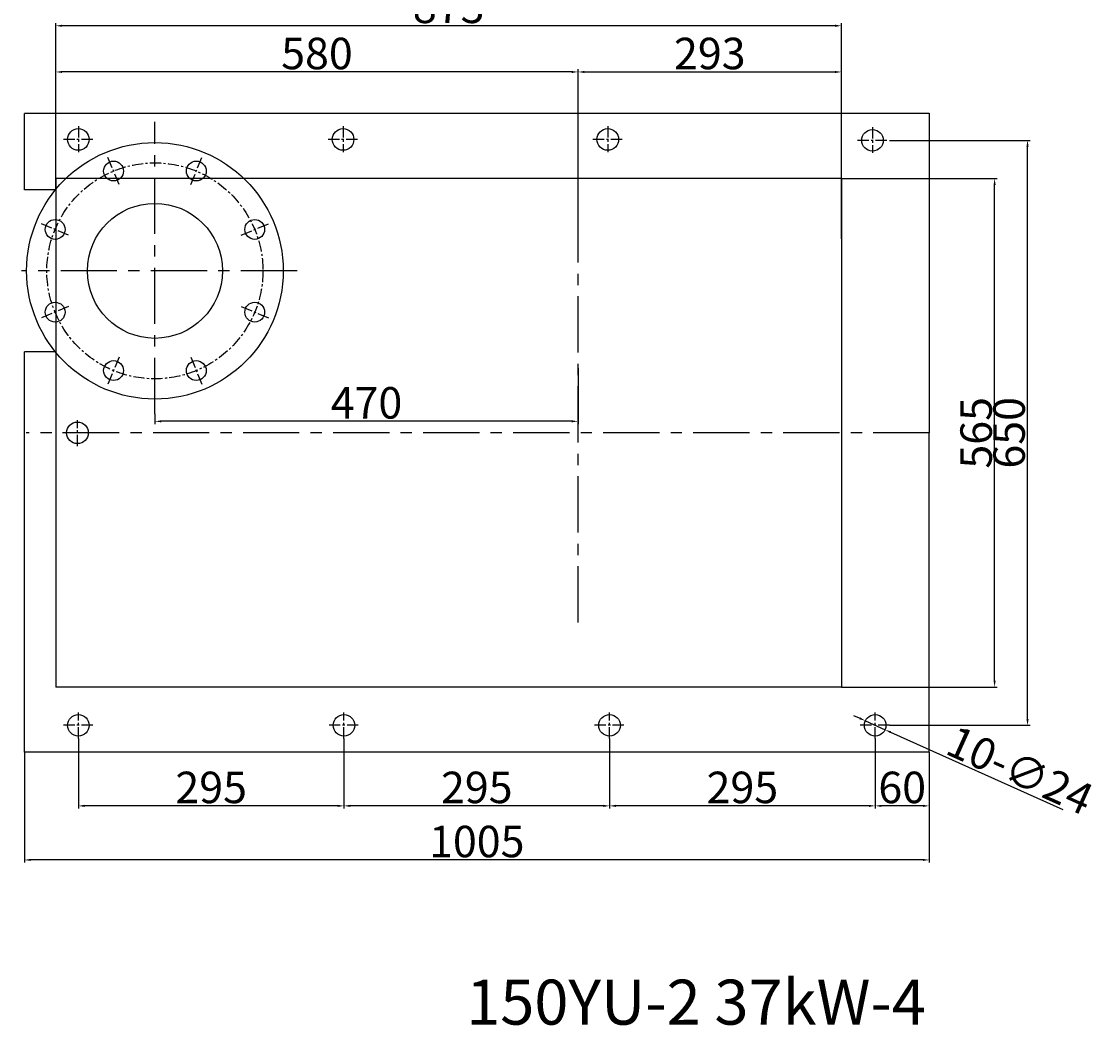
# Model space of a CAD drawing. Extents: x 9542 to 10868, y -5286 to -697.
# Drawn here: x 9542 to 10738, y -5286 to -4170 of the extents above; entities that cross this region are included whole.
import ezdxf

# ---------------------------------------------------------------- set-up
doc = ezdxf.new("R2010")
doc.units = 0
doc.header["$MEASUREMENT"] = 0
doc.linetypes.add('CENTER', pattern=[2, 1.25, -0.25, 0.25, -0.25])
doc.layers.get('DEFPOINTS').update_dxf_attribs({"linetype": 'CONTINUOUS'})
for name, color, linetype in [('1', 7, 'CONTINUOUS'), ('2', 1, 'CONTINUOUS'), ('5', 4, 'CENTER')]:
    doc.layers.add(name, color=color, linetype=linetype)
doc.layers.add('1.粗实线', color=7, linetype='CONTINUOUS', lineweight=50)
doc.layers.add('6', color=5, linetype='CONTINUOUS', plot=False)
doc.styles.get("Standard").update_dxf_attribs({"font": 'txt.shx', "width": 0.65, "height": 7})
doc.styles.add('样式 4', font='txt.shx', dxfattribs={"width": 0.65, "height": 35})
doc.dimstyles.get("Standard").update_dxf_attribs({"dimscale": 2, "dimtxt": 3.5, "dimasz": 3.5, "dimexe": 1.5, "dimexo": 0, "dimgap": 1.5, "dimtad": 1, "dimdec": 0, "dimzin": 0, "dimdsep": 46, "dimtxsty": 'Standard', "dimcen": 0, "dimclrd": 256, "dimclre": 256, "dimclrt": 256, "dimadec": 0, "dimazin": 0, "dimtfac": 1, "dimtdec": 0, "dimtmove": 2, "dimatfit": 3, "dimfxl": 0, "dimtolj": 1, "dimtzin": 0, "dimarcsym": 0})

# ---------------------------------------------------------------- blocks, each defined once
blk = doc.blocks.new('*D2')
at = {"layer": '2', "lineweight": -2, "transparency": 16777216}
for p, q in [((10452.2, -4344.9), (10625.3, -4344.9)), ((10622.3, -4902.9), (10622.3, -4351.9)), ((10452.2, -4909.9), (10625.3, -4909.9))]:
    blk.add_line(p, q, dxfattribs=at)
at = {"layer": '2', "transparency": 16777216}
for points in [[(10621.2, -4351.9), (10623.5, -4351.9), (10622.3, -4344.9)], [(10621.2, -4902.9), (10623.5, -4902.9), (10622.3, -4909.9)]]:
    blk.add_solid(points, dxfattribs=at)
at = {"layer": 'DEFPOINTS', "color": 0, "transparency": 16777216}
for p in [(10452.2, -4344.9), (10622.3, -4344.9), (10452.2, -4909.9)]:
    blk.add_point(p, dxfattribs=at)
at = {"layer": '2', "transparency": 16777216, "insert": (10601.8, -4627.4), "char_height": 35, "attachment_point": 5, "rotation": 90, "style": '样式 4'}
blk.add_mtext('\\A1;565', dxfattribs=at)
blk = doc.blocks.new('*D3')
at = {"layer": '2', "lineweight": -2, "transparency": 16777216}
for p, q in [((9579.7, -4350), (9579.7, -4172.1)), ((10452.2, -4350), (10452.2, -4172.1)), ((10445.2, -4175.1), (9586.7, -4175.1))]:
    blk.add_line(p, q, dxfattribs=at)
at = {"layer": '2', "transparency": 16777216}
for points in [[(9586.7, -4173.9), (9586.7, -4176.3), (9579.7, -4175.1)], [(10445.2, -4173.9), (10445.2, -4176.3), (10452.2, -4175.1)]]:
    blk.add_solid(points, dxfattribs=at)
at = {"layer": 'DEFPOINTS', "color": 0, "transparency": 16777216}
for p in [(9579.7, -4175.1), (9579.7, -4350), (10452.2, -4350)]:
    blk.add_point(p, dxfattribs=at)
at = {"layer": '2', "transparency": 16777216, "insert": (10016, -4154.6), "char_height": 35, "attachment_point": 5, "style": '样式 4'}
blk.add_mtext('\\A1;873', dxfattribs=at)
blk = doc.blocks.new('*D4')
at = {"layer": '2', "lineweight": -2, "transparency": 16777216}
for p, q in [((9579.7, -4356.8), (9579.7, -4223.4)), ((10152.7, -4226.4), (9586.7, -4226.4)), ((10159.7, -4411.8), (10159.7, -4223.4))]:
    blk.add_line(p, q, dxfattribs=at)
at = {"layer": '2', "transparency": 16777216}
for points in [[(9586.7, -4225.3), (9586.7, -4227.6), (9579.7, -4226.4)], [(10152.7, -4225.3), (10152.7, -4227.6), (10159.7, -4226.4)]]:
    blk.add_solid(points, dxfattribs=at)
at = {"layer": 'DEFPOINTS', "color": 0, "transparency": 16777216}
for p in [(9579.7, -4226.4), (9579.7, -4356.8), (10159.7, -4411.8)]:
    blk.add_point(p, dxfattribs=at)
at = {"layer": '2', "transparency": 16777216, "insert": (9869.7, -4205.9), "char_height": 35, "attachment_point": 5, "style": '样式 4'}
blk.add_mtext('\\A1;580', dxfattribs=at)
blk = doc.blocks.new('*D5')
at = {"layer": '2', "lineweight": -2, "transparency": 16777216}
for p, q in [((10159.7, -4411.8), (10159.7, -4223.4)), ((10166.7, -4226.4), (10445.2, -4226.4)), ((10452.2, -4411.8), (10452.2, -4223.4))]:
    blk.add_line(p, q, dxfattribs=at)
at = {"layer": '2', "transparency": 16777216}
for points in [[(10166.7, -4225.3), (10166.7, -4227.6), (10159.7, -4226.4)], [(10445.2, -4225.3), (10445.2, -4227.6), (10452.2, -4226.4)]]:
    blk.add_solid(points, dxfattribs=at)
at = {"layer": 'DEFPOINTS', "color": 0, "transparency": 16777216}
for p in [(10452.2, -4226.4), (10159.7, -4411.8), (10452.2, -4411.8)]:
    blk.add_point(p, dxfattribs=at)
at = {"layer": '2', "transparency": 16777216, "insert": (10306, -4205.9), "char_height": 35, "attachment_point": 5, "style": '样式 4'}
blk.add_mtext('\\A1;293', dxfattribs=at)
blk = doc.blocks.new('*D6')
at = {"layer": '2', "lineweight": -2, "transparency": 16777216}
for p, q in [((10159.7, -4555.5), (10159.7, -4617.6)), ((9689.7, -4606.4), (9689.7, -4617.6)), ((10152.7, -4614.6), (9696.7, -4614.6))]:
    blk.add_line(p, q, dxfattribs=at)
at = {"layer": '2', "transparency": 16777216}
for points in [[(9696.7, -4613.5), (9696.7, -4615.8), (9689.7, -4614.6)], [(10152.7, -4613.5), (10152.7, -4615.8), (10159.7, -4614.6)]]:
    blk.add_solid(points, dxfattribs=at)
at = {"layer": 'DEFPOINTS', "color": 0, "transparency": 16777216}
for p in [(10159.7, -4555.5), (9689.7, -4606.4), (9689.7, -4614.6)]:
    blk.add_point(p, dxfattribs=at)
at = {"layer": '2', "transparency": 16777216, "insert": (9924.7, -4594.1), "char_height": 35, "attachment_point": 5, "style": '样式 4'}
blk.add_mtext('\\A1;470', dxfattribs=at)
blk = doc.blocks.new('*D7')
at = {"layer": '2', "lineweight": -2, "transparency": 16777216}
for p, q in [((10505.6, -4302.4), (10661.9, -4302.4)), ((10658.9, -4945.4), (10658.9, -4309.4)), ((10505.6, -4952.4), (10661.9, -4952.4))]:
    blk.add_line(p, q, dxfattribs=at)
at = {"layer": '2', "transparency": 16777216}
for points in [[(10657.7, -4309.4), (10660.1, -4309.4), (10658.9, -4302.4)], [(10657.7, -4945.4), (10660.1, -4945.4), (10658.9, -4952.4)]]:
    blk.add_solid(points, dxfattribs=at)
at = {"layer": 'DEFPOINTS', "color": 0, "transparency": 16777216}
for p in [(10505.6, -4302.4), (10658.9, -4302.4), (10505.6, -4952.4)]:
    blk.add_point(p, dxfattribs=at)
at = {"layer": '2', "transparency": 16777216, "insert": (10638.4, -4627.4), "char_height": 35, "attachment_point": 5, "rotation": 90, "style": '样式 4'}
blk.add_mtext('\\A1;650', dxfattribs=at)
blk = doc.blocks.new('*D8')
at = {"layer": '2', "lineweight": -2, "transparency": 16777216}
for p, q in [((10489.7, -4967.1), (10489.7, -5044.9)), ((10549.7, -4982.7), (10549.7, -5044.9)), ((10542.7, -5041.9), (10496.7, -5041.9))]:
    blk.add_line(p, q, dxfattribs=at)
at = {"layer": '2', "transparency": 16777216}
for points in [[(10496.7, -5040.7), (10496.7, -5043.1), (10489.7, -5041.9)], [(10542.7, -5040.7), (10542.7, -5043.1), (10549.7, -5041.9)]]:
    blk.add_solid(points, dxfattribs=at)
at = {"layer": 'DEFPOINTS', "color": 0, "transparency": 16777216}
for p in [(10489.7, -4967.1), (10549.7, -4982.7), (10489.7, -5041.9)]:
    blk.add_point(p, dxfattribs=at)
at = {"layer": '2', "transparency": 16777216, "insert": (10519.7, -5021.4), "char_height": 35, "attachment_point": 5, "style": '样式 4'}
blk.add_mtext('\\A1;60', dxfattribs=at)
blk = doc.blocks.new('*D9')
at = {"layer": '2', "lineweight": -2, "transparency": 16777216}
for p, q in [((10194.7, -4967.1), (10194.7, -5044.9)), ((10489.7, -4967.1), (10489.7, -5044.9)), ((10482.7, -5041.9), (10201.7, -5041.9))]:
    blk.add_line(p, q, dxfattribs=at)
at = {"layer": '2', "transparency": 16777216}
for points in [[(10201.7, -5040.7), (10201.7, -5043.1), (10194.7, -5041.9)], [(10482.7, -5040.7), (10482.7, -5043.1), (10489.7, -5041.9)]]:
    blk.add_solid(points, dxfattribs=at)
at = {"layer": 'DEFPOINTS', "color": 0, "transparency": 16777216}
for p in [(10194.7, -4967.1), (10489.7, -4967.1), (10194.7, -5041.9)]:
    blk.add_point(p, dxfattribs=at)
at = {"layer": '2', "transparency": 16777216, "insert": (10342.2, -5021.4), "char_height": 35, "attachment_point": 5, "style": '样式 4'}
blk.add_mtext('\\A1;295', dxfattribs=at)
blk = doc.blocks.new('*D10')
at = {"layer": '2', "lineweight": -2, "transparency": 16777216}
for p, q in [((9899.7, -4967.1), (9899.7, -5044.9)), ((10194.7, -4967.1), (10194.7, -5044.9)), ((10187.7, -5041.9), (9906.7, -5041.9))]:
    blk.add_line(p, q, dxfattribs=at)
at = {"layer": '2', "transparency": 16777216}
for points in [[(9906.7, -5040.7), (9906.7, -5043.1), (9899.7, -5041.9)], [(10187.7, -5040.7), (10187.7, -5043.1), (10194.7, -5041.9)]]:
    blk.add_solid(points, dxfattribs=at)
at = {"layer": 'DEFPOINTS', "color": 0, "transparency": 16777216}
for p in [(9899.7, -4967.1), (10194.7, -4967.1), (9899.7, -5041.9)]:
    blk.add_point(p, dxfattribs=at)
at = {"layer": '2', "transparency": 16777216, "insert": (10047.2, -5021.4), "char_height": 35, "attachment_point": 5, "style": '样式 4'}
blk.add_mtext('\\A1;295', dxfattribs=at)
blk = doc.blocks.new('*D11')
at = {"layer": '2', "lineweight": -2, "transparency": 16777216}
for p, q in [((9604.7, -4967.1), (9604.7, -5044.9)), ((9899.7, -4967.1), (9899.7, -5044.9)), ((9892.7, -5041.9), (9611.7, -5041.9))]:
    blk.add_line(p, q, dxfattribs=at)
at = {"layer": '2', "transparency": 16777216}
for points in [[(9611.7, -5040.7), (9611.7, -5043.1), (9604.7, -5041.9)], [(9892.7, -5040.7), (9892.7, -5043.1), (9899.7, -5041.9)]]:
    blk.add_solid(points, dxfattribs=at)
at = {"layer": 'DEFPOINTS', "color": 0, "transparency": 16777216}
for p in [(9604.7, -4967.1), (9899.7, -4967.1), (9604.7, -5041.9)]:
    blk.add_point(p, dxfattribs=at)
at = {"layer": '2', "transparency": 16777216, "insert": (9752.2, -5021.4), "char_height": 35, "attachment_point": 5, "style": '样式 4'}
blk.add_mtext('\\A1;295', dxfattribs=at)
blk = doc.blocks.new('*D12')
at = {"layer": '2', "lineweight": -2, "transparency": 16777216}
for p, q in [((9544.7, -4982.4), (9544.7, -5105)), ((10549.7, -4982.4), (10549.7, -5105)), ((10542.7, -5102), (9551.7, -5102))]:
    blk.add_line(p, q, dxfattribs=at)
at = {"layer": '2', "transparency": 16777216}
for points in [[(9551.7, -5100.8), (9551.7, -5103.1), (9544.7, -5102)], [(10542.7, -5100.8), (10542.7, -5103.1), (10549.7, -5102)]]:
    blk.add_solid(points, dxfattribs=at)
at = {"layer": 'DEFPOINTS', "color": 0, "transparency": 16777216}
for p in [(9544.7, -4982.4), (10549.7, -4982.4), (9544.7, -5102)]:
    blk.add_point(p, dxfattribs=at)
at = {"layer": '2', "transparency": 16777216, "insert": (10047.2, -5081.5), "char_height": 35, "attachment_point": 5, "style": '样式 4'}
blk.add_mtext('\\A1;1005', dxfattribs=at)
blk = doc.blocks.new('*D15')
at = {"layer": '2', "lineweight": -2, "transparency": 16777216}
for p, q in [((10472.4, -4944.6), (10466, -4941.7)), ((10478.8, -4947.4), (10500.7, -4957.3)), ((10698.5, -5046.3), (10507.1, -4960.2))]:
    blk.add_line(p, q, dxfattribs=at)
at = {"layer": '2', "transparency": 16777216}
for points in [[(10472.9, -4943.5), (10471.9, -4945.6), (10478.8, -4947.4)], [(10507.5, -4959.1), (10506.6, -4961.2), (10500.7, -4957.3)]]:
    blk.add_solid(points, dxfattribs=at)
at = {"layer": 'DEFPOINTS', "color": 0, "transparency": 16777216}
for p in [(10478.8, -4947.4), (10500.7, -4957.3)]:
    blk.add_point(p, dxfattribs=at)
at = {"layer": '2', "transparency": 16777216, "insert": (10650.6, -5002.3), "char_height": 35, "attachment_point": 5, "rotation": 335.7716, "style": '样式 4'}
blk.add_mtext('\\A1;10-∅24', dxfattribs=at)

msp = doc.modelspace()

# ---------------------------------------------------------------- linework, layer by layer
at = {"layer": '1'}
for p, q in [((9544.7, -4357.4), (9544.7, -4272.4)), ((10549.7, -4272.1), (10549.7, -4627.4)), ((9579.3, -4357.4), (9544.7, -4357.4)), ((9544.7, -4982.4), (9544.7, -4537.4)), ((9579.3, -4537.4), (9544.7, -4537.4)), ((10549.7, -4982.7), (10549.7, -4627.4))]:
    msp.add_line(p, q, dxfattribs=at)
at = {"layer": '1', "ltscale": 50}
for p, q in [((10549.7, -4272.4), (9544.7, -4272.4)), ((10549.7, -4982.4), (9544.7, -4982.4))]:
    msp.add_line(p, q, dxfattribs=at)
at = {"layer": '1'}
for centre, radius in [((9604.7, -4301.4), 12), ((9898.7, -4301.4), 12), ((10192.7, -4301.4), 12), ((10486.7, -4302.4), 12), ((9689.7, -4447.4), 142.5), ((9643.8, -4336.5), 11), ((9735.7, -4336.5), 11), ((9689.7, -4447.4), 75), ((9578.9, -4401.4), 11), ((9800.6, -4401.4), 11), ((9578.9, -4493.3), 11), ((9800.6, -4493.3), 11), ((9643.8, -4558.2), 11), ((9735.7, -4558.2), 11), ((9603.7, -4627.4), 12), ((9604.7, -4952.4), 12), ((9899.7, -4952.4), 12), ((10194.7, -4952.4), 12), ((10489.7, -4952.4), 12)]:
    msp.add_circle(centre, radius, dxfattribs=at)
at = {"layer": '5', "ltscale": 50}
for p, q in [((9689.7, -4606.4), (9689.7, -4282)), ((10159.7, -4838.2), (10159.7, -4411.8)), ((9847.6, -4447.4), (9541.6, -4447.4)), ((10550.1, -4627.4), (9546.7, -4627.4))]:
    msp.add_line(p, q, dxfattribs=at)
at = {"layer": '5', "ltscale": 10}
for p, q in [((9604.7, -4286.7), (9604.7, -4315.4)), ((9898.7, -4286.7), (9898.7, -4315.4)), ((10192.7, -4286.7), (10192.7, -4315.4)), ((10486.7, -4287.7), (10486.7, -4316.4)), ((9620.6, -4301.4), (9587.1, -4301.4)), ((9914.6, -4301.4), (9881.1, -4301.4)), ((10208.6, -4301.4), (10175.1, -4301.4)), ((10502.6, -4302.4), (10469.1, -4302.4)), ((9650, -4351.4), (9637.5, -4321.3)), ((9729.5, -4351.4), (9742, -4321.3)), ((9593.8, -4407.6), (9563.7, -4395.1)), ((9785.7, -4407.6), (9815.8, -4395.1)), ((9593.8, -4487.1), (9563.7, -4499.6)), ((9785.7, -4487.1), (9815.8, -4499.6)), ((9650, -4543.3), (9637.5, -4573.4)), ((9729.5, -4543.3), (9742, -4573.4)), ((9603.7, -4642.1), (9603.7, -4613.3)), ((9619.6, -4627.4), (9586.1, -4627.4)), ((9604.7, -4967.1), (9604.7, -4938.3)), ((9899.7, -4967.1), (9899.7, -4938.3)), ((10194.7, -4967.1), (10194.7, -4938.3)), ((10489.7, -4967.1), (10489.7, -4938.3)), ((9620.6, -4952.4), (9587.1, -4952.4)), ((9915.6, -4952.4), (9882.1, -4952.4)), ((10210.6, -4952.4), (10177.1, -4952.4)), ((10505.6, -4952.4), (10472.1, -4952.4))]:
    msp.add_line(p, q, dxfattribs=at)
msp.add_circle((9689.7, -4447.4), 120, dxfattribs=at)
at = {"layer": '6'}
for p, q in [((10452.2, -4344.9), (9579.7, -4344.9)), ((9579.7, -4344.9), (9579.7, -4909.9)), ((10452.2, -4344.9), (10452.2, -4909.9)), ((10452.2, -4909.9), (9579.7, -4909.9))]:
    msp.add_line(p, q, dxfattribs=at)

# ---------------------------------------------------------------- texts
at = {"layer": '1.粗实线', "insert": (10035.4, -5235), "char_height": 50, "width": 1135.575, "attachment_point": 1}
msp.add_mtext('{\\C1;150YU-2 37kW-4}', dxfattribs=at)

# ---------------------------------------------------------------- dimensions: what is measured, and where the dimension line sits
at = {"layer": '2'}
for base, p1, p2, picture, middle in [((9579.7396585, -4175.0908347), (10452.2396585, -4349.9601731), (9579.7396585, -4349.9601731), '*D3', (10015.9896585, -4154.5908347)), ((9579.7, -4226.4), (10159.7, -4411.8), (9579.7, -4356.8), '*D4', (9869.7, -4205.9)), ((10452.2396585, -4226.4293142), (10159.7396585, -4411.7606135), (10452.2396585, -4411.7606135), '*D5', (10305.9896585, -4205.9293142)), ((9689.7, -4614.6), (10159.7, -4555.5), (9689.7, -4606.4), '*D6', (9924.7, -4594.1)), ((9604.7, -5041.9), (9899.7, -4967.1), (9604.7, -4967.1), '*D11', (9752.2, -5021.4)), ((9899.7, -5041.9), (10194.7, -4967.1), (9899.7, -4967.1), '*D10', (10047.2, -5021.4)), ((10194.7, -5041.9), (10489.7, -4967.1), (10194.7, -4967.1), '*D9', (10342.2, -5021.4)), ((10489.7, -5041.9), (10549.7, -4982.7), (10489.7, -4967.1), '*D8', (10519.7, -5021.4)), ((9544.7, -5102), (10549.7, -4982.4), (9544.7, -4982.4), '*D12', (10047.2, -5081.5))]:
    dim = msp.add_linear_dim(base=base, p1=p1, p2=p2, dimstyle='Standard', override={"dimtxsty": '样式 4'}, dxfattribs=at)
    dim.commit()
    dim.dimension.update_dxf_attribs({"geometry": picture, "text_midpoint": middle})
for base, p1, p2, picture, middle in [((10658.9, -4302.4), (10505.6, -4952.4), (10505.6, -4302.4), '*D7', (10638.4, -4627.4)), ((10622.3, -4344.9), (10452.2, -4909.9), (10452.2, -4344.9), '*D2', (10601.8, -4627.4))]:
    dim = msp.add_linear_dim(base=base, p1=p1, p2=p2, angle=90, dimstyle='Standard', override={"dimtxsty": '样式 4'}, dxfattribs=at)
    dim.commit()
    dim.dimension.update_dxf_attribs({"geometry": picture, "text_midpoint": middle})
dim = msp.add_diameter_dim_2p(p1=(10478.8, -4947.4), p2=(10500.7, -4957.3), text='10-<>', dimstyle='Standard', override={"dimtxsty": '样式 4', "dimtmove": 1}, dxfattribs=at)
dim.commit()
dim.dimension.update_dxf_attribs({"geometry": '*D15', "text_midpoint": (10642.2, -5021), "dimtype": 163})

doc.saveas('drawing.dxf')
